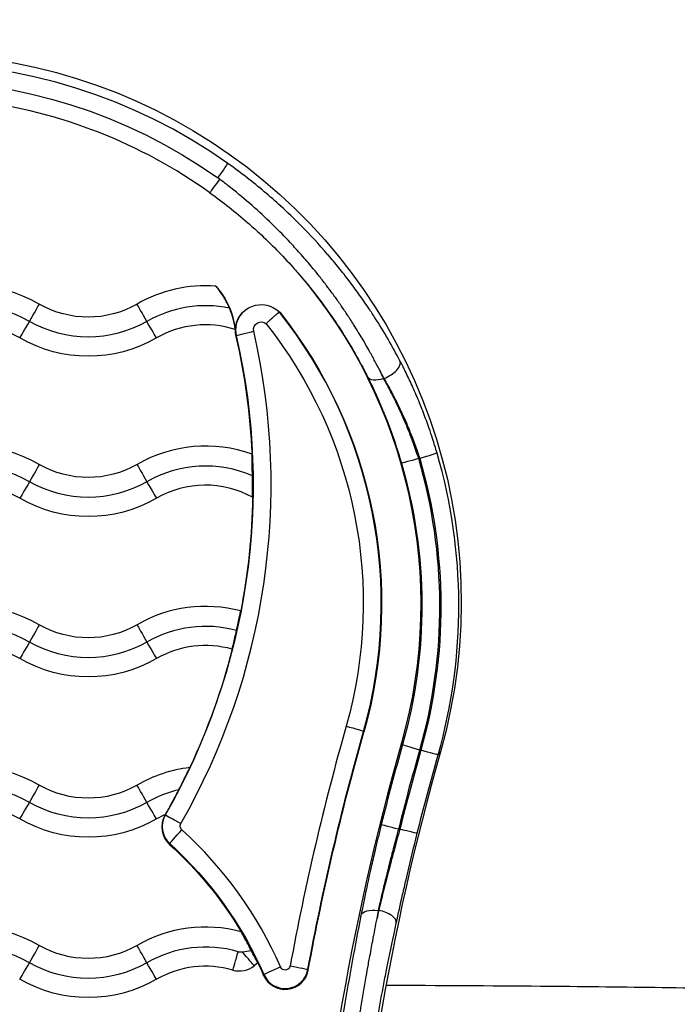
# Model space of a CAD drawing. Units: millimetres. Extents: x 98762 to 104335, y -17171 to -12377.
# Drawn here: x 101900 to 101984, y -14979 to -14853 of the extents above; entities that cross this region are included whole.
import ezdxf

# ---------------------------------------------------------------- set-up
doc = ezdxf.new("R2010")
doc.units = ezdxf.units.MM

msp = doc.modelspace()

# ---------------------------------------------------------------- linework, layer by layer
at = {"color": 7}
for p, q in [((101927.397, -14893.124), (101927.351, -14893.208)), ((101946.266, -14898.588), (101946.244, -14898.588)), ((101950.712, -14908.81), (101950.848, -14908.81)), ((101943.709, -14943.773), (101943.663, -14943.686)), ((101948.65, -14945.378), (101948.52, -14945.134)), ((101953.201, -14946.666), (101953.499, -14946.277)), ((101918.328, -14954.377), (101918.287, -14954.427)), ((101948.3, -14956.202), (101948.165, -14956.202)), ((101918.877, -14958.138), (101918.909, -14958.03)), ((101945.579, -14966.576), (101945.599, -14966.576)), ((101930.157, -14973.25), (101929.692, -14973.63)), ((101930.897, -14974.866), (101930.941, -14974.774)), ((101936.597, -14974.214), (101936.55, -14974.132))]:
    msp.add_line(p, q, dxfattribs=at)
at = {"color": 7, "extrusion": (0, 0, -1)}
for centre, major_axis, ratio, start_param, end_param in [((101885.979, -14927.165), (-70.175, 0), 0.9996434, -0.2759348, 3.4175275), ((101885.979, -14927.966), (67.5, 0), 0.9996434, -2.1881566, -0.953436), ((101885.979, -14927.432), (65, 0), 0.9996434, -0.709633, 0.2759348), ((101917.208, -14893.499), (10.132, 0), 0.9996434, -0.7262653, -0.1175612), ((101908.479, -14878.247), (-12.5, 0), 0.9996434, -2.0943951, -1.0471976), ((101915.994, -14891.242), (-1.3, 2.252), 0.0133509, -1.5824545, -0.2559967), ((101930.594, -14892.463), (-3.328, 0), 0.9996434, 0.0456721, 2.3591916), ((101885.979, -14927.432), (60, 0), 0.9996434, -0.6714511, 0.2759348), ((101908.479, -14878.3), (-15, 0), 0.9996434, -2.0943951, -1.0471976), ((101915.964, -14891.191), (1.3, -2.252), 0.0133509, 0.2097397, 1.5361975), ((101930.594, -14892.329), (-0.98, 0), 0.9996434, -0.2257999, 2.264252), ((101885.979, -14927.298), (57.653, 0), 0.9996434, -0.6685365, 0.2759348), ((101908.479, -14878.247), (-17.5, 0), 0.9996434, -2.0943951, -1.0471976), ((101844.508, -14912.158), (85.048, 0), 0.9996434, -0.2257999, 0.5196692), ((101844.508, -14912.231), (85, 0), 0.9996434, -0.2257999, -0.0468215), ((101929.639, -14892.61), (-2.242, -0.515), 0.0260239, 0.0234335, 1.5767765), ((101946.244, -14897.351), (-2.057, -1.03), 0.495463, -1.3276747, -0.0062488), ((101918.906, -14890.26), (29.449, -33.787), 0.4020362, -1.026823, -0.9989709), ((101950.848, -14908.749), (2.208, 0.643), 0.0256363, 0.0249233, 1.5782663), ((101900.964, -14911.735), (1.3, 2.252), 0.0133509, 0.2559967, 1.5824545), ((101908.479, -14898.739), (-12.5, 0), 0.9996434, -2.0943951, -1.0471976), ((101950.712, -14908.749), (-2.208, -0.645), 0.0256321, -1.5633119, -0.0099688), ((101885.979, -14927.638), (65.135, 0), 0.9996434, -0.2840067, 0.2759348), ((101885.979, -14927.699), (67.565, 0), 0.9996434, -0.283443, 0.2759348), ((101900.994, -14911.683), (-1.3, -2.252), 0.0133509, -1.5361975, -0.2097397), ((101908.479, -14898.793), (-15, 0), 0.9996434, -2.0943951, -1.0471976), ((101908.479, -14898.739), (-17.5, 0), 0.9996434, -2.0943951, -1.0471976), ((101844.508, -14912.231), (85, 0), 0.9996434, 0.0179627, 0.1902216), ((101900.964, -14932.228), (1.3, 2.252), 0.0133509, 0.2559967, 1.5824545), ((101908.479, -14919.232), (-12.5, 0), 0.9996434, -2.0943951, -1.0471976), ((101900.994, -14932.176), (-1.3, -2.252), 0.0133509, -1.5361975, -0.2097397), ((101908.479, -14919.285), (-15, 0), 0.9996434, -2.0943951, -1.0471976), ((101844.508, -14912.231), (85, 0), 0.9996434, 0.2491202, 0.4386478), ((101908.479, -14919.232), (-17.5, 0), 0.9996434, -2.0943951, -1.0471976), ((102267.5, -15035.351), (-336.568, 0), 0.9996434, 0.1829756, 0.2759348), ((102267.5, -15035.424), (-336.52, 0), 0.9996434, 0.1829756, 0.2759348), ((101941.451, -14943.061), (2.213, -0.627), 0.0256916, -1.5780736, -0.0247306), ((102267.5, -15035.691), (-329.086, 0), 0.9996434, 0.2440468, 0.2759348), ((101950.863, -14946.003), (-2.213, 0.627), 0.0256916, -1.5780736, -0.0247306), ((101950.988, -14946.039), (2.213, -0.627), 0.0256916, 0.010176, 1.5635191), ((102267.5, -15035.63), (-326.656, 0), 0.9996434, 0.2441455, 0.2759348), ((101908.479, -14939.725), (-12.5, 0), 0.9996434, -2.0943951, -1.0471976), ((101915.994, -14952.72), (-1.3, 2.252), 0.0133509, -1.5824545, -0.2559967), ((101908.479, -14939.778), (-15, 0), 0.9996434, -2.0943951, -1.0471976), ((101915.964, -14952.669), (1.3, -2.252), 0.0133509, 0.2097397, 1.5361975), ((101908.479, -14939.725), (-17.5, 0), 0.9996434, -2.0943951, -1.0471976), ((101844.508, -14912.231), (-85, 0), 0.9996434, -2.6236947, -2.6219235), ((101920.325, -14955.52), (-1.996, 1.142), 0.0231767, 0.0041895, 1.5575325), ((101920.453, -14956.327), (-1.544, -1.705), 0.017927, 0.0372468, 1.5905898), ((101920.891, -14955.782), (-0.653, 0), 0.9996434, -0.8347263, 0.5196692), ((101948.165, -14956.14), (-2.232, 0.556), 0.0259105, -1.5772505, -0.0239075), ((101948.3, -14956.14), (2.232, -0.556), 0.0259099, 0.0109965, 1.5643396), ((101885.979, -14994.44), (49, 0), 0.9996434, -0.8347263, -0.53902), ((101885.979, -14994.367), (49.048, 0), 0.9996434, -0.8347263, -0.4110859), ((101945.579, -14967.708), (-2.256, 0.446), 0.4848918, 0.026263, 1.4753166), ((101945.166, -14991.778), (7.462, 50.799), 0.0725352, -1.0849856, -1.0623729), ((101908.479, -14960.217), (-12.5, 0), 0.9996434, -2.0943951, -1.0471976), ((101915.994, -14973.213), (-1.3, 2.252), 0.0133509, -1.5824545, -0.2559967), ((101928.092, -14971.655), (1.645, -2.014), 0.0168936, 0.2121856, 1.4832802), ((101908.479, -14960.271), (-15, 0), 0.9996434, -2.0943951, -1.0471976), ((101915.964, -14973.161), (1.3, -2.252), 0.0133509, 0.2097397, 1.5361975), ((101885.979, -14994.44), (49, 0), 0.9996434, -0.4473716, -0.4110859), ((101933.647, -14973.534), (0.653, 0), 0.9996434, 0.1829756, 2.7305067), ((101934.288, -14973.715), (2.262, -0.419), 0.026256, -1.5756566, -0.0223135), ((101908.479, -14960.217), (-17.5, 0), 0.9996434, -2.0943951, -1.0471976)]:
    msp.add_ellipse(centre, major_axis=major_axis, ratio=ratio, start_param=start_param, end_param=end_param, dxfattribs=at)
at = {"color": 7}
for centre, major_axis, ratio, start_param, end_param in [((101885.979, -14927.905), (-69.69, 0), 0.9996434, -2.1881566, -0.953436), ((101924.991, -14872.973), (1.331, 1.876), 0.0154572, -1.5450317, -0.0392305), ((101925.367, -14872.973), (-1.34, -1.87), 0.0155559, 0, 1.5000595), ((101918.474, -14882.199), (-10.595, 4.145), 0.9979649, -1.8424386, -1.8154994), ((101893.479, -14904.218), (-17.5, 0), 0.9996434, -2.0943951, -1.0471976), ((101923.479, -14904.218), (-17.5, 0), 0.9996434, -1.6453695, -1.0471976), ((101893.479, -14904.272), (-15, 0), 0.9996434, -2.0943951, -1.0471976), ((101900.964, -14891.242), (1.3, 2.252), 0.0133509, -1.5824545, -0.2559967), ((101923.479, -14904.272), (-15, 0), 0.9996434, -1.7757818, -1.0471976), ((101930.594, -14892.39), (-3.28, 0), 0.9996434, -0.7037478, 0.2257999), ((101885.979, -14927.359), (59.952, 0), 0.9996434, -0.2759348, 0.6708313), ((101893.479, -14904.218), (-12.5, 0), 0.9996434, -2.0943951, -1.0471976), ((101900.994, -14891.191), (-1.3, -2.252), 0.0133509, 0.2097397, 1.5361975), ((101923.479, -14904.218), (-12.5, 0), 0.9996434, -1.87889, -1.0471976), ((101844.508, -14912.098), (87.347, 0), 0.9996434, -0.5196692, 0.2257999), ((101930.594, -14892.463), (-3.328, 0), 0.9996434, -0.0456721, 0.2257999), ((101946.266, -14897.351), (2.037, 1.068), 0.4918718, -1.823185, -0.0338438), ((101919.114, -14890.418), (-28.496, 32.981), 0.4168171, -2.1517024, -2.1232651), ((101893.479, -14924.711), (-17.5, 0), 0.9996434, -2.0943951, -1.0471976), ((101923.479, -14924.711), (-17.5, 0), 0.9996434, -1.9168678, -1.0471976), ((101885.979, -14927.638), (69.865, 0), 0.9996434, -0.2759348, 0.283443), ((101893.479, -14924.764), (-15, 0), 0.9996434, -2.0943951, -1.0471976), ((101915.994, -14911.735), (-1.3, 2.252), 0.0133509, 0.2559967, 1.5824545), ((101923.479, -14924.764), (-15, 0), 0.9996434, -1.9812103, -1.0471976), ((101885.979, -14927.699), (67.435, 0), 0.9996434, -0.2759348, 0.2840067), ((101893.479, -14924.711), (-12.5, 0), 0.9996434, -2.0943951, -1.0471976), ((101915.964, -14911.683), (1.3, -2.252), 0.0133509, -1.5361975, -0.2097397), ((101923.479, -14924.711), (-12.5, 0), 0.9996434, -2.0728674, -1.0471976), ((101893.479, -14945.204), (-17.5, 0), 0.9996434, -2.0943951, -1.0471976), ((101923.479, -14945.204), (-17.5, 0), 0.9996434, -1.8306265, -1.0471976), ((101893.479, -14945.257), (-15, 0), 0.9996434, -2.0943951, -1.0471976), ((101923.479, -14945.257), (-15, 0), 0.9996434, -1.8374543, -1.0471976), ((101915.994, -14932.228), (-1.3, 2.252), 0.0133509, 0.2559967, 1.5824545), ((101893.479, -14945.204), (-12.5, 0), 0.9996434, -2.0943951, -1.0471976), ((101915.964, -14932.176), (1.3, -2.252), 0.0133509, -1.5361975, -0.2097397), ((101923.479, -14945.204), (-12.5, 0), 0.9996434, -1.8467048, -1.0471976), ((102267.5, -15035.29), (-338.868, 0), 0.9996434, -0.2759348, -0.1829756), ((102267.5, -15035.424), (-331.52, 0), 0.9996434, -0.2759348, 0.1610212), ((102267.5, -15035.157), (-326.346, 0), 0.9996434, -0.2759348, 0.1610212), ((102267.5, -15035.63), (-331.385, 0), 0.9996434, -0.2759348, -0.2440468), ((102267.5, -15035.691), (-328.955, 0), 0.9996434, -0.2759348, -0.2441455), ((101893.479, -14965.696), (-17.5, 0), 0.9996434, -2.0943951, -1.0471976), ((101923.479, -14965.696), (-17.5, 0), 0.9996434, -1.4552257, -1.0471976), ((101893.479, -14965.75), (-15, 0), 0.9996434, -2.0943951, -1.0471976), ((101900.964, -14952.72), (1.3, 2.252), 0.0133509, -1.5824545, -0.2559967), ((101923.479, -14965.75), (-15, 0), 0.9996434, -1.340546, -1.0471976), ((101893.479, -14965.696), (-12.5, 0), 0.9996434, -2.0943951, -1.0471976), ((101900.994, -14952.669), (-1.3, -2.252), 0.0133509, 0.2097397, 1.5361975), ((101923.479, -14965.696), (-12.5, 0), 0.9996434, -1.1489985, -1.0471976), ((101920.891, -14955.916), (-3, 0), 0.9996434, -0.5196692, 0.8347263), ((101920.891, -14955.843), (-2.952, 0), 0.9996434, -0.5196692, 0.8347263), ((101885.979, -14994.306), (-51.347, 0), 0.9996434, -2.7305067, -2.3068663), ((101946.706, -14992.214), (-7.54, -51.214), 0.106813, -2.0793151, -2.0568214), ((101945.599, -14967.708), (2.247, -0.491), 0.4833304, 0.0136231, 1.6760776), ((101893.479, -14986.189), (-17.5, 0), 0.9996434, -2.0943951, -1.0471976), ((101923.479, -14986.189), (-17.5, 0), 0.9996434, -1.8339603, -1.0471976), ((101893.479, -14986.242), (-15, 0), 0.9996434, -2.0943951, -1.0471976), ((101900.964, -14973.213), (1.3, 2.252), 0.0133509, -1.5824545, -0.2559967), ((101923.479, -14986.242), (-15, 0), 0.9996434, -1.8529348, -1.0471976), ((101927.664, -14971.743), (-0.724, -2.497), 0.007434, 0.2072187, 1.5336765), ((101900.994, -14973.161), (-1.3, -2.252), 0.0133509, 0.2097397, 1.5361975), ((101923.479, -14986.189), (-12.5, 0), 0.9996434, -1.8529348, -1.0471976), ((101927.794, -14971.307), (3, 0), 0.9996434, -1.8529348, -0.8857888), ((101933.049, -14973.856), (-2.108, -0.919), 0.0244771, -1.5814699, -0.0281268), ((101933.647, -14973.668), (3, 0), 0.9996434, -2.7305067, -0.1829756), ((101933.647, -14973.595), (2.952, 0), 0.9996434, -2.7305067, -0.1829756)]:
    msp.add_ellipse(centre, major_axis=major_axis, ratio=ratio, start_param=start_param, end_param=end_param, dxfattribs=at)
for points, knots in [([(101924.027, -14874.843), (101919.626, -14871.689), (101914.83, -14869.085), (101904.744, -14865.138), (101899.455, -14863.795), (101888.708, -14862.452), (101883.25, -14862.452), (101872.503, -14863.795), (101867.214, -14865.138), (101857.128, -14869.085), (101852.332, -14871.689), (101847.931, -14874.843)], [0.9488959, 0.9488959, 0.9488959, 0.9488959, 1.1976561, 1.1976561, 1.4464163, 1.4464163, 1.6951764, 1.6951764, 1.9439366, 1.9439366, 2.1926967, 2.1926967, 2.1926967, 2.1926967]), ([(101948.32, -14896.318), (101947.838, -14895.398), (101947.331, -14894.478), (101946.797, -14893.559), (101946.249, -14892.614), (101945.673, -14891.671), (101945.068, -14890.732), (101944.801, -14890.317), (101944.529, -14889.903), (101944.251, -14889.49), (101944.246, -14889.483), (101944.241, -14889.475), (101944.236, -14889.468), (101943.538, -14888.433), (101942.805, -14887.404), (101942.036, -14886.382), (101941.968, -14886.292), (101941.9, -14886.202), (101941.832, -14886.113), (101941.826, -14886.105), (101941.819, -14886.096), (101941.813, -14886.088), (101941.393, -14885.537), (101940.963, -14884.988), (101940.521, -14884.442), (101940.515, -14884.434), (101940.509, -14884.426), (101940.502, -14884.418), (101940.06, -14883.872), (101939.605, -14883.327), (101939.143, -14882.789), (101939.137, -14882.781), (101939.13, -14882.774), (101939.124, -14882.767), (101937.987, -14881.445), (101936.803, -14880.165), (101935.571, -14878.928), (101934.774, -14878.129), (101933.958, -14877.347), (101933.123, -14876.584), (101933.118, -14876.58), (101933.114, -14876.576), (101933.11, -14876.572), (101931.721, -14875.305), (101930.277, -14874.088), (101928.778, -14872.924), (101927.975, -14872.3), (101927.157, -14871.692), (101926.322, -14871.099)], [0, 0, 0, 0, 0.003491869, 0.003491869, 0.003491869, 0.007079152, 0.007079152, 0.007079152, 0.008661715, 0.008661715, 0.008661715, 0.008690115, 0.008690115, 0.008690115, 0.012654961, 0.012654961, 0.012654961, 0.01300318, 0.01300318, 0.01300318, 0.013035173, 0.013035173, 0.013035173, 0.015176274, 0.015176274, 0.015176274, 0.015207702, 0.015207702, 0.015207702, 0.017350778, 0.017350778, 0.017350778, 0.017380231, 0.017380231, 0.017380231, 0.022648214, 0.022648214, 0.022648214, 0.026053365, 0.026053365, 0.026053365, 0.026070346, 0.026070346, 0.026070346, 0.031728795, 0.031728795, 0.031728795, 0.034760462, 0.034760462, 0.034760462, 0.034760462]), ([(101945.77, -14897.615), (101945.561, -14897.204), (101945.347, -14896.792), (101944.906, -14895.963), (101944.679, -14895.546), (101944.293, -14894.854), (101944.137, -14894.58), (101943.813, -14894.016), (101943.645, -14893.728), (101943.315, -14893.174), (101943.155, -14892.908), (101942.799, -14892.326), (101942.602, -14892.009), (101942.254, -14891.46), (101942.104, -14891.226), (101941.685, -14890.581), (101941.412, -14890.17), (101940.853, -14889.349), (101940.567, -14888.938), (101940.219, -14888.448), (101940.162, -14888.368), (101939.808, -14887.874), (101939.506, -14887.462), (101939.085, -14886.902), (101938.972, -14886.753), (101938.547, -14886.195), (101938.228, -14885.787), (101937.786, -14885.232), (101937.666, -14885.084), (101937.444, -14884.809), (101937.341, -14884.683), (101936.807, -14884.034), (101936.366, -14883.514), (101935.676, -14882.723), (101935.433, -14882.449), (101934.972, -14881.937), (101934.755, -14881.7), (101933.861, -14880.734), (101933.17, -14880.019), (101932.244, -14879.1), (101932.022, -14878.884), (101931.744, -14878.615), (101931.69, -14878.562), (101930.806, -14877.715), (101929.957, -14876.94), (101928.208, -14875.421), (101927.306, -14874.677), (101926.025, -14873.675), (101925.665, -14873.399), (101925.301, -14873.126)], [-0.000077596, -0.000077596, -0.000077596, -0.000077596, 0.001494737, 0.001494737, 0.003073358, 0.003073358, 0.004111928, 0.004111928, 0.005200976, 0.005200976, 0.00620669, 0.00620669, 0.007409876, 0.007409876, 0.008301451, 0.008301451, 0.009878617, 0.009878617, 0.011471523, 0.011471523, 0.011782694, 0.011782694, 0.013394382, 0.013394382, 0.013980194, 0.013980194, 0.015588146, 0.015588146, 0.016177674, 0.016177674, 0.016680499, 0.016680499, 0.018775261, 0.018775261, 0.019893025, 0.019893025, 0.020870023, 0.020870023, 0.023887938, 0.023887938, 0.024828255, 0.024828255, 0.025059546, 0.025059546, 0.028542244, 0.028542244, 0.032072191, 0.032072191, 0.033438594, 0.033438594, 0.033438594, 0.033438594]), ([(101924.027, -14874.842), (101925.711, -14876.049), (101927.324, -14877.325), (101929.354, -14879.092), (101929.836, -14879.524), (101930.315, -14879.967), (101930.32, -14879.971), (101930.324, -14879.975), (101931.844, -14881.38), (101933.292, -14882.852), (101935.069, -14884.84), (101935.466, -14885.297), (101935.864, -14885.768), (101935.87, -14885.776), (101935.877, -14885.783), (101936.301, -14886.286), (101936.717, -14886.795), (101937.128, -14887.312), (101937.134, -14887.321), (101937.141, -14887.329), (101937.544, -14887.838), (101937.937, -14888.35), (101938.326, -14888.871), (101938.332, -14888.88), (101938.338, -14888.888), (101939.043, -14889.836), (101939.712, -14890.79), (101940.406, -14891.836), (101940.464, -14891.925), (101940.528, -14892.022), (101940.533, -14892.029), (101940.538, -14892.037), (101941.136, -14892.951), (101941.703, -14893.868), (101942.766, -14895.687), (101943.264, -14896.589), (101943.889, -14897.79), (101944.041, -14898.089), (101944.191, -14898.387)], [0, 0, 0, 0, 0.006140498, 0.006140498, 0.008089441, 0.008089441, 0.008106875, 0.008106875, 0.008106875, 0.014347582, 0.014347582, 0.016183383, 0.016183383, 0.01621375, 0.01621375, 0.01621375, 0.018208088, 0.018208088, 0.018240468, 0.018240468, 0.018240468, 0.020234284, 0.020234284, 0.020267187, 0.020267187, 0.020267187, 0.02394933, 0.02394933, 0.024291508, 0.024291508, 0.024320625, 0.024320625, 0.024320625, 0.027832182, 0.027832182, 0.03128217, 0.03128217, 0.032427499, 0.032427499, 0.032427499, 0.032427499]), ([(101926.532, -14889.591), (101926.477, -14889.461), (101926.419, -14889.332), (101926.15, -14888.764), (101925.912, -14888.344), (101925.452, -14887.634), (101925.241, -14887.35), (101924.966, -14886.998), (101924.874, -14886.886), (101924.8, -14886.794), (101924.791, -14886.783), (101924.783, -14886.773)], [1.25433825, 1.25433825, 1.25433825, 1.25433825, 1.29247822, 1.29247822, 1.42486832, 1.42486832, 1.54729124, 1.54729124, 1.6247179, 1.6247179, 1.63638098, 1.63638098, 1.63638098, 1.63638098]), ([(101927.27, -14892.311), (101927.261, -14892.248), (101927.247, -14892.139), (101927.195, -14891.811), (101927.153, -14891.581), (101927.025, -14891.019), (101926.934, -14890.688), (101926.735, -14890.095), (101926.639, -14889.841), (101926.532, -14889.591)], [0.90586524, 0.90586524, 0.90586524, 0.90586524, 0.98216171, 0.98216171, 1.0731385, 1.0731385, 1.17462743, 1.17462743, 1.24822121, 1.24822121, 1.24822121, 1.24822121]), ([(101931.221, -14891.576), (101931.27, -14891.527), (101931.321, -14891.479), (101931.371, -14891.431), (101931.421, -14891.384), (101931.471, -14891.336), (101931.52, -14891.29), (101931.57, -14891.243), (101931.619, -14891.197), (101931.668, -14891.152), (101931.717, -14891.107), (101931.765, -14891.063), (101931.813, -14891.02), (101931.827, -14891.006), (101931.842, -14890.993), (101931.856, -14890.98), (101931.897, -14890.944), (101931.937, -14890.908), (101931.976, -14890.872), (101932.015, -14890.837), (101932.054, -14890.803), (101932.091, -14890.769), (101932.11, -14890.752), (101932.129, -14890.735), (101932.148, -14890.719), (101932.187, -14890.684), (101932.225, -14890.651), (101932.261, -14890.619), (101932.298, -14890.586), (101932.333, -14890.555), (101932.368, -14890.526), (101932.38, -14890.515), (101932.393, -14890.504), (101932.405, -14890.494), (101932.431, -14890.471), (101932.457, -14890.448), (101932.482, -14890.427), (101932.507, -14890.405), (101932.531, -14890.385), (101932.554, -14890.365), (101932.577, -14890.346), (101932.598, -14890.328), (101932.619, -14890.31), (101932.645, -14890.288), (101932.67, -14890.267), (101932.693, -14890.248), (101932.716, -14890.229), (101932.738, -14890.211), (101932.758, -14890.195), (101932.765, -14890.189), (101932.772, -14890.183), (101932.779, -14890.178), (101932.795, -14890.164), (101932.81, -14890.153), (101932.823, -14890.142), (101932.837, -14890.131), (101932.849, -14890.122), (101932.86, -14890.114), (101932.867, -14890.108), (101932.874, -14890.103), (101932.88, -14890.098), (101932.89, -14890.091), (101932.898, -14890.086), (101932.904, -14890.082), (101932.908, -14890.08), (101932.911, -14890.078), (101932.913, -14890.077)], [-0.0000210673, -0.0000210673, -0.0000210673, -0.0000210673, 0.0001872972, 0.0001872972, 0.0001872972, 0.0003956897, 0.0003956897, 0.0003956897, 0.0006040966, 0.0006040966, 0.0006040966, 0.0008127179, 0.0008127179, 0.0008127179, 0.0008768687, 0.0008768687, 0.0008768687, 0.001056085, 0.001056085, 0.001056085, 0.001235103, 0.001235103, 0.001235103, 0.0013258368, 0.0013258368, 0.0013258368, 0.0015151956, 0.0015151956, 0.0015151956, 0.0017053842, 0.0017053842, 0.0017053842, 0.0017748048, 0.0017748048, 0.0017748048, 0.0019260366, 0.0019260366, 0.0019260366, 0.0020772242, 0.0020772242, 0.0020772242, 0.0022237728, 0.0022237728, 0.0022237728, 0.0024136733, 0.0024136733, 0.0024136733, 0.0026031408, 0.0026031408, 0.0026031408, 0.0026727408, 0.0026727408, 0.0026727408, 0.002838067, 0.002838067, 0.002838067, 0.0030035543, 0.0030035543, 0.0030035543, 0.0031217088, 0.0031217088, 0.0031217088, 0.0033101794, 0.0033101794, 0.0033101794, 0.0034273878, 0.0034273878, 0.0034273878, 0.0034273878]), ([(101953.056, -14908.107), (101952.876, -14907.487), (101952.687, -14906.875), (101952.348, -14905.826), (101952.201, -14905.387), (101951.817, -14904.283), (101951.575, -14903.623), (101951.19, -14902.62), (101951.052, -14902.27), (101950.779, -14901.595), (101950.644, -14901.269), (101950.368, -14900.619), (101950.228, -14900.295), (101949.943, -14899.655), (101949.799, -14899.338), (101949.393, -14898.461), (101949.127, -14897.91), (101948.68, -14897.014), (101948.5, -14896.664), (101948.32, -14896.318)], [0, 0, 0, 0, 0.001908857, 0.001908857, 0.003307205, 0.003307205, 0.005454253, 0.005454253, 0.006614409, 0.006614409, 0.007710885, 0.007710885, 0.00881625, 0.00881625, 0.009921614, 0.009921614, 0.011913305, 0.011913305, 0.013228818, 0.013228818, 0.013228818, 0.013228818]), ([(101944.191, -14898.387), (101944.566, -14899.137), (101944.937, -14899.914), (101945.301, -14900.72), (101945.328, -14900.781), (101945.356, -14900.843), (101945.384, -14900.905), (101945.385, -14900.908), (101945.386, -14900.911), (101945.388, -14900.913), (101945.582, -14901.347), (101945.774, -14901.79), (101945.964, -14902.239), (101945.965, -14902.242), (101945.967, -14902.246), (101945.968, -14902.249), (101946.157, -14902.698), (101946.342, -14903.152), (101946.523, -14903.61), (101946.525, -14903.613), (101946.526, -14903.617), (101946.528, -14903.62), (101946.891, -14904.541), (101947.238, -14905.48), (101947.568, -14906.44), (101947.898, -14907.404), (101948.211, -14908.388), (101948.505, -14909.394)], [0, 0, 0, 0, 0.002906372, 0.002906372, 0.002906372, 0.003128347, 0.003128347, 0.003128347, 0.003138678, 0.003138678, 0.003138678, 0.00469252, 0.00469252, 0.00469252, 0.004704374, 0.004704374, 0.004704374, 0.006256693, 0.006256693, 0.006256693, 0.006268481, 0.006268481, 0.006268481, 0.00938504, 0.00938504, 0.00938504, 0.012513386, 0.012513386, 0.012513386, 0.012513386]), ([(101950.712, -14908.81), (101950.484, -14908.109), (101950.245, -14907.42), (101949.995, -14906.742), (101949.913, -14906.519), (101949.829, -14906.296), (101949.745, -14906.075), (101949.45, -14905.305), (101949.142, -14904.55), (101948.822, -14903.809), (101948.77, -14903.688), (101948.718, -14903.568), (101948.665, -14903.449), (101948.663, -14903.445), (101948.661, -14903.441), (101948.66, -14903.437), (101948.472, -14903.012), (101948.281, -14902.591), (101948.085, -14902.175), (101947.888, -14901.755), (101947.687, -14901.34), (101947.484, -14900.935), (101947.168, -14900.301), (101946.846, -14899.687), (101946.521, -14899.09), (101946.429, -14898.921), (101946.337, -14898.754), (101946.244, -14898.588)], [0, 0, 0, 0, 0.00217787, 0.00217787, 0.00217787, 0.002896943, 0.002896943, 0.002896943, 0.005396129, 0.005396129, 0.005396129, 0.005801888, 0.005801888, 0.005801888, 0.005815399, 0.005815399, 0.005815399, 0.007257192, 0.007257192, 0.007257192, 0.008714032, 0.008714032, 0.008714032, 0.010987939, 0.010987939, 0.010987939, 0.011630798, 0.011630798, 0.011630798, 0.011630798]), ([(101946.266, -14898.588), (101946.603, -14899.164), (101946.935, -14899.758), (101947.261, -14900.371), (101947.358, -14900.552), (101947.454, -14900.734), (101947.549, -14900.918), (101947.551, -14900.921), (101947.552, -14900.924), (101947.554, -14900.927), (101947.763, -14901.332), (101947.971, -14901.746), (101948.174, -14902.166), (101948.375, -14902.581), (101948.572, -14903.001), (101948.764, -14903.425), (101948.766, -14903.43), (101948.768, -14903.434), (101948.77, -14903.439), (101949.099, -14904.166), (101949.413, -14904.908), (101949.714, -14905.664), (101949.765, -14905.794), (101949.817, -14905.925), (101949.868, -14906.056), (101949.869, -14906.06), (101949.871, -14906.063), (101949.872, -14906.067), (101950.112, -14906.687), (101950.342, -14907.316), (101950.562, -14907.955), (101950.66, -14908.238), (101950.755, -14908.523), (101950.848, -14908.81)], [0, 0, 0, 0, 0.002276727, 0.002276727, 0.002276727, 0.002949754, 0.002949754, 0.002949754, 0.002960606, 0.002960606, 0.002960606, 0.004438911, 0.004438911, 0.004438911, 0.005899509, 0.005899509, 0.005899509, 0.005915387, 0.005915387, 0.005915387, 0.008418422, 0.008418422, 0.008418422, 0.008849263, 0.008849263, 0.008849263, 0.008861786, 0.008861786, 0.008861786, 0.010898148, 0.010898148, 0.010898148, 0.011799017, 0.011799017, 0.011799017, 0.011799017]), ([(101929.464, -14911.015), (101929.459, -14910.711), (101929.454, -14910.408), (101929.441, -14909.753), (101929.433, -14909.413), (101929.421, -14908.852), (101929.417, -14908.627), (101929.414, -14908.374), (101929.414, -14908.304), (101929.415, -14908.254)], [1.2963101, 1.2963101, 1.2963101, 1.2963101, 1.38727829, 1.38727829, 1.50012541, 1.50012541, 1.60310435, 1.60310435, 1.65887612, 1.65887612, 1.65887612, 1.65887612]), ([(101929.495, -14913.757), (101929.494, -14913.741), (101929.493, -14913.723), (101929.489, -14913.599), (101929.487, -14913.437), (101929.483, -14912.997), (101929.482, -14912.71), (101929.477, -14912.04), (101929.473, -14911.653), (101929.466, -14911.176), (101929.465, -14911.095), (101929.464, -14911.015)], [0.92117689, 0.92117689, 0.92117689, 0.92117689, 0.94111256, 0.94111256, 1.03734209, 1.03734209, 1.14574426, 1.14574426, 1.26528115, 1.26528115, 1.28940068, 1.28940068, 1.28940068, 1.28940068]), ([(101927.432, -14930.792), (101927.506, -14930.459), (101927.579, -14930.127), (101927.646, -14929.816), (101927.713, -14929.508), (101927.773, -14929.227), (101927.824, -14928.989), (101927.874, -14928.751), (101927.915, -14928.56), (101927.945, -14928.427), (101927.957, -14928.374), (101927.967, -14928.331), (101927.975, -14928.297)], [-0.40691438, -0.40691438, -0.40691438, -0.40691438, -0.30430684, -0.30430684, -0.30430684, -0.20271599, -0.20271599, -0.20271599, -0.10133495, -0.10133495, -0.10133495, -0.06075866, -0.06075866, -0.06075866, -0.06075866]), ([(101926.884, -14933.181), (101926.891, -14933.149), (101926.901, -14933.103), (101926.914, -14933.043), (101926.942, -14932.917), (101926.986, -14932.733), (101927.04, -14932.501), (101927.094, -14932.268), (101927.159, -14931.992), (101927.229, -14931.688), (101927.294, -14931.404), (101927.363, -14931.101), (101927.432, -14930.792)], [-0.75910259, -0.75910259, -0.75910259, -0.75910259, -0.71121001, -0.71121001, -0.71121001, -0.60954688, -0.60954688, -0.60954688, -0.50782891, -0.50782891, -0.50782891, -0.41289382, -0.41289382, -0.41289382, -0.41289382]), ([(101920.056, -14951.151), (101920.099, -14951.068), (101920.141, -14950.985), (101920.419, -14950.442), (101920.637, -14950.006), (101920.98, -14949.309), (101921.12, -14949.022), (101921.316, -14948.618), (101921.383, -14948.479), (101921.442, -14948.358), (101921.452, -14948.337), (101921.461, -14948.319)], [1.4792128, 1.4792128, 1.4792128, 1.4792128, 1.50547266, 1.50547266, 1.65109103, 1.65109103, 1.76922332, 1.76922332, 1.85409802, 1.85409802, 1.87444566, 1.87444566, 1.87444566, 1.87444566]), ([(101918.362, -14954.296), (101918.386, -14954.252), (101918.419, -14954.192), (101918.54, -14953.976), (101918.648, -14953.781), (101918.939, -14953.254), (101919.152, -14952.864), (101919.602, -14952.023), (101919.83, -14951.589), (101920.056, -14951.151)], [1.02442837, 1.02442837, 1.02442837, 1.02442837, 1.07534568, 1.07534568, 1.17798274, 1.17798274, 1.32851598, 1.32851598, 1.46737776, 1.46737776, 1.46737776, 1.46737776]), ([(101945.934, -14955.586), (101945.682, -14956.598), (101945.437, -14957.607), (101945.2, -14958.612), (101945.026, -14959.35), (101944.856, -14960.088), (101944.631, -14961.079), (101944.572, -14961.341), (101944.514, -14961.602), (101944.514, -14961.603), (101944.514, -14961.604), (101944.31, -14962.519), (101944.115, -14963.416), (101943.747, -14965.161), (101943.573, -14966.01), (101943.381, -14966.972), (101943.355, -14967.103), (101943.329, -14967.233)], [0, 0, 0, 0, 0.003115009, 0.003115009, 0.003115009, 0.005399237, 0.005399237, 0.006226175, 0.006226175, 0.006229275, 0.006229275, 0.006229275, 0.009134353, 0.009134353, 0.01200014, 0.01200014, 0.01245235, 0.01245235, 0.01245235, 0.01245235]), ([(101945.579, -14966.576), (101945.64, -14966.301), (101945.702, -14966.023), (101945.828, -14965.46), (101945.893, -14965.176), (101946.026, -14964.599), (101946.094, -14964.307), (101946.232, -14963.718), (101946.303, -14963.42), (101946.446, -14962.821), (101946.52, -14962.519), (101946.648, -14961.997), (101946.702, -14961.777), (101946.815, -14961.32), (101946.875, -14961.081), (101946.996, -14960.601), (101947.058, -14960.36), (101947.182, -14959.876), (101947.244, -14959.634), (101947.351, -14959.225), (101947.394, -14959.059), (101947.521, -14958.576), (101947.605, -14958.259), (101947.776, -14957.623), (101947.862, -14957.304), (101948.021, -14956.724), (101948.093, -14956.463), (101948.165, -14956.202)], [0, 0, 0, 0, 0.000952255, 0.000952255, 0.001912835, 0.001912835, 0.002882506, 0.002882506, 0.003854838, 0.003854838, 0.004827828, 0.004827828, 0.005525294, 0.005525294, 0.006275753, 0.006275753, 0.007025745, 0.007025745, 0.007776142, 0.007776142, 0.008287941, 0.008287941, 0.009267601, 0.009267601, 0.010247743, 0.010247743, 0.011050587, 0.011050587, 0.011050587, 0.011050587]), ([(101948.3, -14956.202), (101948.049, -14957.104), (101947.803, -14958.004), (101947.562, -14958.901), (101947.375, -14959.598), (101947.191, -14960.295), (101947.011, -14960.982), (101946.96, -14961.176), (101946.91, -14961.37), (101946.86, -14961.562), (101946.626, -14962.464), (101946.401, -14963.346), (101946.185, -14964.208), (101945.982, -14965.015), (101945.787, -14965.805), (101945.599, -14966.576)], [0, 0, 0, 0, 0.002799039, 0.002799039, 0.002799039, 0.004975425, 0.004975425, 0.004975425, 0.005592154, 0.005592154, 0.005592154, 0.008481266, 0.008481266, 0.008481266, 0.011184307, 0.011184307, 0.011184307, 0.011184307]), ([(101947.849, -14968.184), (101948.107, -14967.006), (101948.378, -14965.789), (101948.805, -14963.912), (101948.951, -14963.28), (101949.212, -14962.157), (101949.327, -14961.667), (101949.56, -14960.681), (101949.679, -14960.184), (101950.038, -14958.694), (101950.282, -14957.698), (101950.531, -14956.697)], [0, 0, 0, 0, 0.004077858, 0.004077858, 0.006099637, 0.006099637, 0.007624546, 0.007624546, 0.009149456, 0.009149456, 0.012199274, 0.012199274, 0.012199274, 0.012199274]), ([(101943.329, -14967.233), (101942.955, -14969.13), (101942.583, -14971.078), (101941.851, -14975.071), (101941.491, -14977.116), (101940.964, -14980.259), (101940.791, -14981.319), (101940.449, -14983.466), (101940.282, -14984.544), (101939.794, -14987.786), (101939.485, -14989.96), (101939.193, -14992.147)], [0, 0, 0, 0, 0.006530475, 0.006530475, 0.013060951, 0.013060951, 0.016326189, 0.016326189, 0.019591426, 0.019591426, 0.026121902, 0.026121902, 0.026121902, 0.026121902]), ([(101941.364, -14992.497), (101941.503, -14991.407), (101941.646, -14990.318), (101941.794, -14989.231), (101941.85, -14988.827), (101941.905, -14988.423), (101941.962, -14988.02), (101942.018, -14987.615), (101942.075, -14987.211), (101942.133, -14986.807), (101942.172, -14986.532), (101942.212, -14986.256), (101942.252, -14985.982), (101942.264, -14985.896), (101942.277, -14985.81), (101942.289, -14985.725), (101942.29, -14985.717), (101942.291, -14985.71), (101942.293, -14985.702), (101942.356, -14985.269), (101942.42, -14984.837), (101942.484, -14984.406), (101942.55, -14983.967), (101942.616, -14983.529), (101942.683, -14983.093), (101942.721, -14982.847), (101942.759, -14982.601), (101942.797, -14982.356), (101942.798, -14982.35), (101942.799, -14982.344), (101942.8, -14982.338), (101942.87, -14981.886), (101942.94, -14981.437), (101943.012, -14980.989), (101943.084, -14980.535), (101943.157, -14980.083), (101943.23, -14979.633), (101943.262, -14979.435), (101943.294, -14979.238), (101943.327, -14979.042), (101943.327, -14979.037), (101943.328, -14979.032), (101943.329, -14979.027), (101943.551, -14977.679), (101943.778, -14976.344), (101944.01, -14975.023), (101944.1, -14974.508), (101944.191, -14973.996), (101944.283, -14973.485), (101944.333, -14973.206), (101944.383, -14972.928), (101944.434, -14972.651), (101944.501, -14972.279), (101944.569, -14971.907), (101944.638, -14971.538), (101944.703, -14971.187), (101944.768, -14970.837), (101944.833, -14970.49), (101944.927, -14969.99), (101945.021, -14969.495), (101945.116, -14969.003), (101945.207, -14968.525), (101945.299, -14968.05), (101945.391, -14967.58)], [0.000144435, 0.000144435, 0.000144435, 0.000144435, 0.003438409, 0.003438409, 0.003438409, 0.004662451, 0.004662451, 0.004662451, 0.005891424, 0.005891424, 0.005891424, 0.006732383, 0.006732383, 0.006732383, 0.006995137, 0.006995137, 0.006995137, 0.007018034, 0.007018034, 0.007018034, 0.008348816, 0.008348816, 0.008348816, 0.009705484, 0.009705484, 0.009705484, 0.010468769, 0.010468769, 0.010468769, 0.010488201, 0.010488201, 0.010488201, 0.01189455, 0.01189455, 0.01189455, 0.013320332, 0.013320332, 0.013320332, 0.013944475, 0.013944475, 0.013944475, 0.013959726, 0.013959726, 0.013959726, 0.018239232, 0.018239232, 0.018239232, 0.01990828, 0.01990828, 0.01990828, 0.020818461, 0.020818461, 0.020818461, 0.022041272, 0.022041272, 0.022041272, 0.023202254, 0.023202254, 0.023202254, 0.024872047, 0.024872047, 0.024872047, 0.026496229, 0.026496229, 0.026496229, 0.026496229]), ([(101943.532, -14992.755), (101943.787, -14990.835), (101944.061, -14988.928), (101944.388, -14986.789), (101944.425, -14986.548), (101944.607, -14985.379), (101944.755, -14984.453), (101944.93, -14983.392), (101944.953, -14983.253), (101945.153, -14982.055), (101945.332, -14981.009), (101945.758, -14978.611), (101946.005, -14977.27), (101946.387, -14975.271), (101946.519, -14974.597), (101946.976, -14972.29), (101947.308, -14970.687), (101947.713, -14968.806), (101947.781, -14968.494), (101947.849, -14968.184)], [0, 0, 0, 0, 0.005780246, 0.005780246, 0.006517055, 0.006517055, 0.009348288, 0.009348288, 0.009775582, 0.009775582, 0.013034109, 0.013034109, 0.017334297, 0.017334297, 0.019551164, 0.019551164, 0.024982368, 0.024982368, 0.026068219, 0.026068219, 0.026068219, 0.026068219]), ([(101929.299, -14971.67), (101929.246, -14971.569), (101929.194, -14971.47), (101928.886, -14970.884), (101928.655, -14970.458), (101928.324, -14969.851), (101928.208, -14969.638), (101928.087, -14969.409), (101928.055, -14969.345), (101928.031, -14969.297)], [1.57358787, 1.57358787, 1.57358787, 1.57358787, 1.59958857, 1.59958857, 1.72916232, 1.72916232, 1.8280499, 1.8280499, 1.87648838, 1.87648838, 1.87648838, 1.87648838]), ([(101927.655, -14971.841), (101927.73, -14971.862), (101927.808, -14971.876), (101927.887, -14971.88), (101927.993, -14971.887), (101928.098, -14971.878), (101928.202, -14971.859)], [0.534935781, 0.534935781, 0.534935781, 0.534935781, 0.5656064, 0.5656064, 0.5656064, 0.606270857, 0.606270857, 0.606270857, 0.606270857]), ([(101930.157, -14973.25), (101930.14, -14973.225), (101930.119, -14973.19), (101930.029, -14973.034), (101929.936, -14972.861), (101929.719, -14972.456), (101929.58, -14972.195), (101929.385, -14971.83), (101929.342, -14971.751), (101929.299, -14971.67)], [-0.73217381, -0.73217381, -0.73217381, -0.73217381, -0.69217093, -0.69217093, -0.59442724, -0.59442724, -0.49444063, -0.49444063, -0.46730393, -0.46730393, -0.46730393, -0.46730393]), ([(101946.543, -14976.116), (101953.246, -14976.137), (101959.874, -14976.175), (101968.798, -14976.253), (101971.266, -14976.277), (101976.156, -14976.331), (101978.576, -14976.361), (101983.323, -14976.425), (101985.649, -14976.46), (101990.169, -14976.534), (101992.362, -14976.573), (101996.639, -14976.656), (101998.721, -14976.7), (102002.781, -14976.793), (102004.757, -14976.841), (102008.565, -14976.943), (102010.398, -14976.996), (102013.893, -14977.105), (102015.556, -14977.162), (102018.744, -14977.279), (102020.268, -14977.34), (102023.168, -14977.466), (102024.544, -14977.532), (102027.136, -14977.668), (102028.352, -14977.738), (102030.63, -14977.885), (102031.693, -14977.962), (102034.765, -14978.214), (102036.445, -14978.355), (102039.963, -14978.948), (102041.104, -14979.127), (102044.384, -14980.092), (102045.807, -14980.505), (102049.948, -14982.527), (102052.262, -14983.649), (102055.88, -14987), (102056.191, -14987.299), (102056.509, -14987.619)], [4.8257905, 4.8257905, 4.8257905, 4.8257905, 5.0265482, 5.0265482, 5.1046546, 5.1046546, 5.1836883, 5.1836883, 5.2626894, 5.2626894, 5.3407075, 5.3407075, 5.4188976, 5.4188976, 5.4979445, 5.4979445, 5.5769043, 5.5769043, 5.6548668, 5.6548668, 5.7334344, 5.7334344, 5.8125459, 5.8125459, 5.8913149, 5.8913149, 5.969026, 5.969026, 6.1261057, 6.1261057, 6.1926713, 6.1926713, 6.2285631, 6.2285631, 6.2543545, 6.2543545, 6.2567134, 6.2567134, 6.2567134, 6.2567134])]:
    msp.add_open_spline(points, degree=3, knots=knots, dxfattribs=at)
msp.add_open_spline([(101928.202, -14971.859), (101928.567, -14971.791), (101928.936, -14971.727), (101929.299, -14971.67)], degree=3, dxfattribs=at)

doc.saveas('drawing.dxf')
